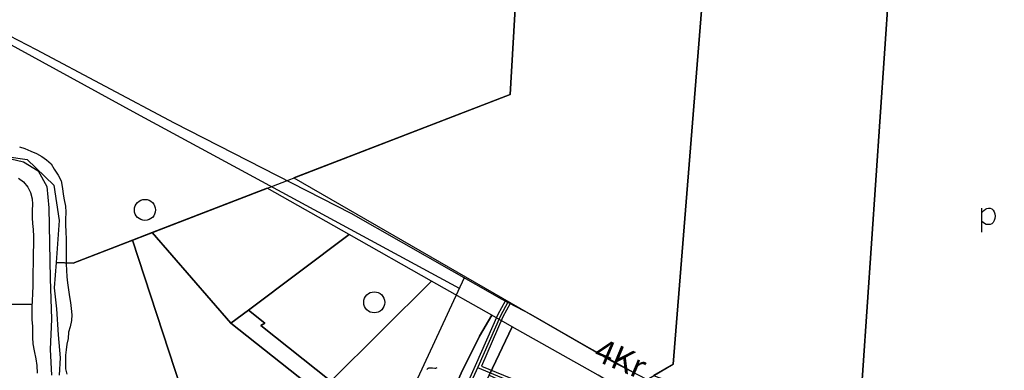
# Model space of a CAD drawing. Units: millimetres. Extents: x 549428 to 561949, y 6578529 to 6585154.
# Drawn here: x 553524 to 554228, y 6582688 to 6582938 of the extents above; entities that cross this region are included whole.
import ezdxf
from ezdxf.enums import TextEntityAlignment as Align

# ---------------------------------------------------------------- set-up
doc = ezdxf.new("R2010")
doc.units = ezdxf.units.MM
doc.header["$LTSCALE"] = 0.5
doc.layers.add('-Alus', color=9, linetype='Continuous')
doc.layers.add('KatPiir', color=250, linetype='Continuous')

# ---------------------------------------------------------------- blocks, each defined once
blk = doc.blocks.new('raealus')
at = {"layer": '-Alus', "linetype": 'Continuous'}
for p, q in [((553516.97, 6582926.85), (553536.22, 6582916.91)), ((553513.1, 6582922.97), (553607.99, 6582871.2)), ((553536.22, 6582916.91), (553634.95, 6582864.44)), ((553607.99, 6582871.2), (553838.61, 6582746.5)), ((553634.95, 6582864.44), (553761.19, 6582799.93)), ((553524.42, 6582847.39), (553528.22, 6582846.14)), ((553528.22, 6582846.14), (553532.44, 6582844.31)), ((553532.44, 6582844.31), (553536.54, 6582842.5)), ((553536.54, 6582842.5), (553540.21, 6582840.46)), ((553540.21, 6582840.46), (553543.66, 6582838.19)), ((553514.17, 6582839.72), (553527.11, 6582836.57)), ((553527.11, 6582836.57), (553537.65, 6582830.28)), ((553543.66, 6582838.19), (553546.85, 6582835.25)), ((553546.85, 6582835.25), (553549.15, 6582831.32)), ((553537.65, 6582830.28), (553543.88, 6582819.04)), ((553549.15, 6582831.32), (553551.93, 6582827.23)), ((553551.93, 6582827.23), (553554.08, 6582823.19)), ((553523.6, 6582824.91), (553527.07, 6582822.33)), ((553527.07, 6582822.33), (553530.35, 6582818.57)), ((553554.08, 6582823.19), (553555.07, 6582817.64)), ((553530.35, 6582818.57), (553532.22, 6582814.77)), ((553532.22, 6582814.77), (553533.3, 6582810.32)), ((553543.88, 6582819.04), (553545.32, 6582803.76)), ((553555.07, 6582817.64), (553555.61, 6582813.57)), ((553555.61, 6582813.57), (553556.35, 6582809.4)), ((553533.3, 6582810.32), (553533.56, 6582806.31)), ((553533.56, 6582806.31), (553533.48, 6582801.91)), ((553556.35, 6582809.4), (553557.27, 6582804.89)), ((553533.48, 6582801.91), (553533.42, 6582796.75)), ((553545.32, 6582803.76), (553546.28, 6582753.41)), ((553557.27, 6582804.89), (553557.35, 6582800.76)), ((553557.35, 6582800.76), (553557.29, 6582795.41)), ((553761.19, 6582799.93), (553868.96, 6582738.58)), ((554212.11, 6582786.52), (554212.11, 6582803.58)), ((554212.11, 6582800.48), (554213.52, 6582801.98)), ((554213.52, 6582801.98), (554214.63, 6582802.87)), ((554214.63, 6582802.87), (554215.67, 6582803.35)), ((554215.67, 6582803.35), (554216.86, 6582803.59)), ((554216.86, 6582803.59), (554218.09, 6582803.52)), ((554218.09, 6582803.52), (554219.24, 6582803.04)), ((554219.24, 6582803.04), (554220.22, 6582802.2)), ((554220.22, 6582802.2), (554220.94, 6582801.05)), ((554220.94, 6582801.05), (554221.39, 6582799.62)), ((554221.39, 6582799.62), (554221.55, 6582797.95)), ((553533.42, 6582796.75), (553533.65, 6582792.65)), ((553533.65, 6582792.65), (553534.18, 6582788.36)), ((553557.29, 6582795.41), (553557.28, 6582791.32)), ((553557.28, 6582791.32), (553557.44, 6582786.79)), ((554213.91, 6582792.59), (554212.11, 6582793.94)), ((554215.21, 6582791.97), (554213.91, 6582792.59)), ((554216.64, 6582791.78), (554215.21, 6582791.97)), ((554218, 6582791.96), (554216.64, 6582791.78)), ((554219.11, 6582792.46), (554218, 6582791.96)), ((554220.03, 6582793.33), (554219.11, 6582792.46)), ((554220.83, 6582794.64), (554220.03, 6582793.33)), ((554221.38, 6582796.23), (554220.83, 6582794.64)), ((554221.55, 6582797.95), (554221.38, 6582796.23)), ((553534.18, 6582788.36), (553534.33, 6582783.25)), ((553557.44, 6582786.79), (553557.61, 6582781.17)), ((553534.22, 6582777.09), (553534.17, 6582772.24)), ((553534.33, 6582783.25), (553534.22, 6582777.09)), ((553557.61, 6582781.17), (553557.61, 6582775.77)), ((553534.17, 6582772.24), (553534.05, 6582767.47)), ((553557.61, 6582775.77), (553557.75, 6582769.94)), ((553534.01, 6582763.43), (553533.92, 6582758.46)), ((553534.05, 6582767.47), (553534.01, 6582763.43)), ((553557.75, 6582769.94), (553557.76, 6582763.65)), ((553557.76, 6582763.65), (553557.92, 6582759.19)), ((553533.92, 6582758.46), (553533.79, 6582752.78)), ((553557.92, 6582759.19), (553558.26, 6582754.44)), ((553533.79, 6582752.78), (553533.74, 6582747.96)), ((553546.28, 6582753.41), (553547.24, 6582724.19)), ((553558.26, 6582754.44), (553558.73, 6582750.22)), ((553558.73, 6582750.22), (553559.43, 6582745.26)), ((553842.03, 6582753.91), (553808.85, 6582681.94)), ((553533.61, 6582742.5), (553533.43, 6582737.37)), ((553533.74, 6582747.96), (553533.61, 6582742.5)), ((553559.43, 6582745.26), (553560.17, 6582740.29)), ((553515.47, 6582735.08), (553533.31, 6582734.87)), ((553533.43, 6582737.37), (553533.23, 6582733.03)), ((553560.17, 6582740.29), (553560.67, 6582736.13)), ((553560.67, 6582736.13), (553561.17, 6582731.96)), ((553871.43, 6582737.17), (553866.2, 6582727.61)), ((553873.25, 6582736.34), (553868, 6582726.73)), ((553868.96, 6582738.58), (553889.57, 6582727.8)), ((553868.96, 6582738.58), (553869.48, 6582738.34)), ((553875.02, 6582735.41), (553869.8, 6582725.85)), ((553533.23, 6582733.03), (553533.21, 6582728.51)), ((553533.21, 6582728.51), (553533.25, 6582723.89)), ((553561.17, 6582731.96), (553561.67, 6582727.43)), ((553533.25, 6582723.89), (553533.5, 6582719.36)), ((553547.24, 6582724.19), (553546.28, 6582702.61)), ((553561.5, 6582723.33), (553560.54, 6582718.85)), ((553561.67, 6582727.43), (553561.5, 6582723.33)), ((553866.2, 6582727.61), (553850.07, 6582690.89)), ((553868, 6582726.73), (553851.89, 6582690.07)), ((553869.8, 6582725.85), (553854.37, 6582690.76)), ((553889.57, 6582727.8), (553929.26, 6582704.91)), ((553533.5, 6582719.36), (553533.64, 6582715.17)), ((553533.64, 6582715.17), (553533.66, 6582711.1)), ((553559.32, 6582715.02), (553559.15, 6582710.5)), ((553560.54, 6582718.85), (553559.32, 6582715.02)), ((553533.66, 6582711.1), (553533.95, 6582706.7)), ((553559.15, 6582710.5), (553558.26, 6582706.51)), ((553533.95, 6582706.7), (553534.92, 6582701.55)), ((553534.92, 6582701.55), (553535.88, 6582696.04)), ((553546.28, 6582702.61), (553547.24, 6582684.18)), ((553557.61, 6582702.48), (553557.24, 6582698.45)), ((553558.26, 6582706.51), (553557.61, 6582702.48)), ((553929.26, 6582704.91), (553965.01, 6582685.27)), ((553535.88, 6582696.04), (553536.71, 6582691.08)), ((553557.24, 6582698.45), (553557.09, 6582693.54)), ((553557.09, 6582693.54), (553557.31, 6582688.89)), ((553536.71, 6582691.08), (553537, 6582685.64)), ((553557.31, 6582688.89), (553558.09, 6582684.96)), ((553850.07, 6582690.89), (553812.5, 6582609.11)), ((553851.89, 6582690.07), (553814.32, 6582608.28)), ((553815.51, 6582688.39), (553816.35, 6582689.17)), ((553816.35, 6582689.17), (553816.67, 6582689.39)), ((553816.67, 6582689.39), (553816.93, 6582689.49)), ((553816.93, 6582689.49), (553817.8, 6582689.51)), ((553817.8, 6582689.51), (553819.49, 6582689.42)), ((553819.49, 6582689.42), (553821.15, 6582689.32)), ((553821.15, 6582689.32), (553821.92, 6582689.32)), ((553821.92, 6582689.32), (553822.31, 6582689.45)), ((553822.31, 6582689.45), (553822.81, 6582689.73)), ((553851.72, 6582689.69), (553874.55, 6582680.29)), ((553854.37, 6582690.76), (553875.47, 6582682.07))]:
    blk.add_line(p, q, dxfattribs=at)
for centre in [(553613.97, 6582802.31), (553777.83, 6582736.29)]:
    blk.add_circle(centre, 7.52, dxfattribs=at)
blk.add_text('4Kr', height=17, rotation=337.14978, dxfattribs=at).set_placement((553953.08, 6582694.19), align=Align.MIDDLE)

msp = doc.modelspace()

# ---------------------------------------------------------------- linework, layer by layer
at = {"layer": 'KatPiir', "flags": 128}
for points in [[(554082.11, 6583824.71), (554003.49, 6583857.48), (553996.67, 6583858.82), (553993.07, 6583858.2), (553987.74, 6583855.25), (553983.47, 6583850.06), (553980.75, 6583844.76), (553931.73, 6583721.66), (553888.85, 6583126.5), (553888.62, 6583118.74), (553875.03, 6582884.72), (553720.46, 6582825.11), (553947.17, 6582694.61), (553972.83, 6582681.26), (553991.41, 6582692.07)], [(554082.11, 6583824.71), (553991.41, 6582692.07), (553977.5, 6582683.98), (554040.3, 6582660.75), (554123.83, 6582642.7), (554148.62, 6583004.64), (554165.2, 6583246.78), (554201.53, 6583777.2)], [(553550.54, 6582764.66), (553562.69, 6582764.27), (553875.03, 6582884.72), (553888.62, 6583118.74), (553888.85, 6583126.5), (553785.22, 6583180.18), (553727.27, 6583217.63), (553722.84, 6583208.26), (553438.13, 6583045.59), (553422.28, 6583038.3), (553424.74, 6583017.09), (553408.87, 6582986.16), (553363.31, 6582961.87), (553341.7, 6582931.61), (553351.88, 6582776.11), (553363.28, 6582749.24), (553400.32, 6582741.5), (553428, 6582762.27), (553498.43, 6582842.87), (553529.77, 6582838.39), (553548.9, 6582820.07), (553552.57, 6582794.83)], [(554148.64, 6583004.64), (554123.88, 6582642.7), (554123.29, 6582634.09), (554150.36, 6582630.16), (554184.29, 6582625.23), (554197.62, 6582623.29), (554260.35, 6582614.18), (554275.46, 6582946)], [(553688.08, 6582730.76), (553760.01, 6582784.64), (553701.37, 6582817.75), (553619.25, 6582786.08), (553675.47, 6582721.31)], [(553675.47, 6582721.31), (553619.25, 6582786.08), (553605.08, 6582780.62), (553639.72, 6582675.24), (553662.12, 6582638.56), (553729.24, 6582678.74)], [(553746.86, 6582680.1), (553818.74, 6582751.48), (553760.01, 6582784.64), (553688.08, 6582730.76), (553699.67, 6582721.47), (553696.89, 6582719.66)], [(553861.94, 6582727.08), (553818.74, 6582751.48), (553746.86, 6582680.1), (553804.77, 6582634.24), (553821.19, 6582643.84), (553839.91, 6582685.72), (553853.08, 6582712.23)], [(553675.47, 6582721.31), (553729.24, 6582678.74), (553793.64, 6582627.74), (553701.6, 6582573.95), (553689.61, 6582567.24), (553695.8, 6582556.65), (553709.64, 6582564.72), (553738.24, 6582581.46), (553760.18, 6582594.28), (553781.03, 6582606.48), (553803.65, 6582619.68), (553825.5, 6582632.46), (553840.5, 6582643.14), (553860.05, 6582684.3), (553876.47, 6582718.88), (553861.94, 6582727.08), (553853.08, 6582712.23), (553839.91, 6582685.72), (553821.19, 6582643.84), (553804.77, 6582634.24), (553746.86, 6582680.1), (553696.89, 6582719.66), (553699.67, 6582721.47), (553688.08, 6582730.76)], [(553860.05, 6582684.3), (553874.03, 6582677.93), (553890.16, 6582651.08), (553896.22, 6582654.62), (553903.6, 6582640.97), (553957.7, 6582672.46), (553937.82, 6582684.24), (553876.47, 6582718.88)]]:
    msp.add_lwpolyline(points, close=True, dxfattribs=at)
msp.add_lwpolyline([(553639.72, 6582675.24), (553605.08, 6582780.62), (553562.69, 6582764.27), (553550.54, 6582764.66), (553549.15, 6582746.74), (553550.88, 6582731.73), (553551.84, 6582713.06), (553553.38, 6582696.7), (553552.61, 6582684.19)], dxfattribs=at)

# ---------------------------------------------------------------- block references
at = {"layer": 'KatPiir'}
msp.add_blockref('raealus', (0, 0), dxfattribs=at)

doc.saveas('drawing.dxf')
